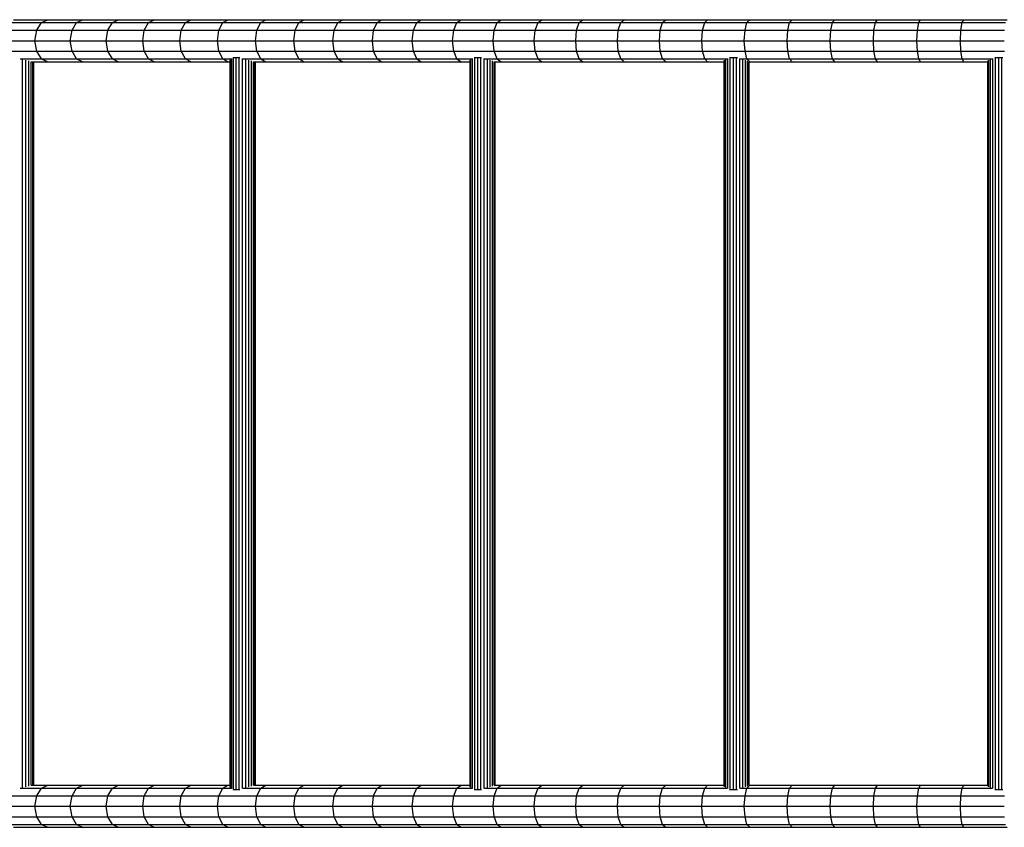
# Model space of a CAD drawing. Extents: x 0 to 29700, y 0 to 21000.
# Drawn here: x 12045 to 13215, y 12986 to 13946 of the extents above; entities that cross this region are included whole.
import ezdxf

# ---------------------------------------------------------------- set-up
doc = ezdxf.new("R2010")
doc.units = 0
doc.layers.add('STAB', color=7, linetype='Continuous')

msp = doc.modelspace()

# ---------------------------------------------------------------- linework, layer by layer
at = {"layer": 'STAB'}
for p, q in [((12037.1, 13946.4), (12078, 13946.4)), ((12070.4, 13943), (12078, 13946.4)), ((12078, 13946.4), (12119.6, 13946.4)), ((12112.2, 13943), (12119.6, 13946.4)), ((12119.6, 13946.4), (12161.9, 13946.4)), ((12154.8, 13943), (12161.9, 13946.4)), ((12161.9, 13946.4), (12204.9, 13946.4)), ((12197.9, 13943), (12204.9, 13946.4)), ((12204.9, 13946.4), (12248.5, 13946.4)), ((12241.7, 13943), (12248.5, 13946.4)), ((12248.5, 13946.4), (12292.6, 13946.4)), ((12286.2, 13943), (12292.6, 13946.4)), ((12292.6, 13946.4), (12337.4, 13946.4)), ((12331.2, 13943), (12337.4, 13946.4)), ((12337.4, 13946.4), (12382.8, 13946.4)), ((12376.7, 13943), (12382.8, 13946.4)), ((12382.8, 13946.4), (12428.7, 13946.4)), ((12422.9, 13943), (12428.7, 13946.4)), ((12428.7, 13946.4), (12475.1, 13946.4)), ((12469.5, 13943), (12475.1, 13946.4)), ((12475.1, 13946.4), (12522, 13946.4)), ((12516.7, 13943), (12522, 13946.4)), ((12522, 13946.4), (12569.4, 13946.4)), ((12564.3, 13943), (12569.4, 13946.4)), ((12569.4, 13946.4), (12617.2, 13946.4)), ((12612.4, 13943), (12617.2, 13946.4)), ((12617.2, 13946.4), (12665.5, 13946.4)), ((12661, 13943), (12665.5, 13946.4)), ((12665.5, 13946.4), (12714.2, 13946.4)), ((12709.9, 13943), (12714.2, 13946.4)), ((12714.2, 13946.4), (12763.3, 13946.4)), ((12759.3, 13943), (12763.3, 13946.4)), ((12763.3, 13946.4), (12812.8, 13946.4)), ((12809, 13943), (12812.8, 13946.4)), ((12812.8, 13946.4), (12862.5, 13946.4)), ((12859.1, 13943), (12862.5, 13946.4)), ((12862.5, 13946.4), (12912.7, 13946.4)), ((12909.4, 13943), (12912.7, 13946.4)), ((12912.7, 13946.4), (12963.1, 13946.4)), ((12960.1, 13943), (12963.1, 13946.4)), ((12963.1, 13946.4), (13013.7, 13946.4)), ((13011, 13943), (13013.7, 13946.4)), ((13013.7, 13946.4), (13064.7, 13946.4)), ((13062.2, 13943), (13064.7, 13946.4)), ((13064.7, 13946.4), (13115.8, 13946.4)), ((13113.6, 13943), (13115.8, 13946.4)), ((13115.8, 13946.4), (13167.1, 13946.4)), ((13165.2, 13943), (13167.1, 13946.4)), ((13167.1, 13946.4), (13218.6, 13946.4)), ((12023.5, 13933.9), (12064.8, 13933.9)), ((12029.2, 13943), (12070.4, 13943)), ((12062.8, 13921.4), (12064.8, 13933.9)), ((12064.8, 13933.9), (12070.4, 13943)), ((12064.8, 13933.9), (12106.8, 13933.9)), ((12070.4, 13943), (12112.2, 13943)), ((12104.8, 13921.4), (12106.8, 13933.9)), ((12106.8, 13933.9), (12112.2, 13943)), ((12106.8, 13933.9), (12149.5, 13933.9)), ((12112.2, 13943), (12154.8, 13943)), ((12147.6, 13921.4), (12149.5, 13933.9)), ((12149.5, 13933.9), (12154.8, 13943)), ((12149.5, 13933.9), (12192.8, 13933.9)), ((12154.8, 13943), (12197.9, 13943)), ((12191, 13921.4), (12192.8, 13933.9)), ((12192.8, 13933.9), (12197.9, 13943)), ((12192.8, 13933.9), (12236.8, 13933.9)), ((12197.9, 13943), (12241.7, 13943)), ((12235, 13921.4), (12236.8, 13933.9)), ((12236.8, 13933.9), (12241.7, 13943)), ((12236.8, 13933.9), (12281.4, 13933.9)), ((12241.7, 13943), (12286.2, 13943)), ((12279.7, 13921.4), (12281.4, 13933.9)), ((12281.4, 13933.9), (12286.2, 13943)), ((12281.4, 13933.9), (12326.6, 13933.9)), ((12286.2, 13943), (12331.2, 13943)), ((12324.9, 13921.4), (12326.6, 13933.9)), ((12326.6, 13933.9), (12331.2, 13943)), ((12326.6, 13933.9), (12372.3, 13933.9)), ((12331.2, 13943), (12376.7, 13943)), ((12370.7, 13921.4), (12372.3, 13933.9)), ((12372.3, 13933.9), (12376.7, 13943)), ((12372.3, 13933.9), (12418.7, 13933.9)), ((12376.7, 13943), (12422.9, 13943)), ((12417.1, 13921.4), (12418.7, 13933.9)), ((12418.7, 13933.9), (12422.9, 13943)), ((12418.7, 13933.9), (12465.5, 13933.9)), ((12422.9, 13943), (12469.5, 13943)), ((12464, 13921.4), (12465.5, 13933.9)), ((12465.5, 13933.9), (12469.5, 13943)), ((12465.5, 13933.9), (12512.8, 13933.9)), ((12469.5, 13943), (12516.7, 13943)), ((12511.4, 13921.4), (12512.8, 13933.9)), ((12512.8, 13933.9), (12516.7, 13943)), ((12512.8, 13933.9), (12560.7, 13933.9)), ((12516.7, 13943), (12564.3, 13943)), ((12559.3, 13921.4), (12560.7, 13933.9)), ((12560.7, 13933.9), (12564.3, 13943)), ((12560.7, 13933.9), (12608.9, 13933.9)), ((12564.3, 13943), (12612.4, 13943)), ((12607.7, 13921.4), (12608.9, 13933.9)), ((12608.9, 13933.9), (12612.4, 13943)), ((12608.9, 13933.9), (12657.7, 13933.9)), ((12612.4, 13943), (12661, 13943)), ((12656.5, 13921.4), (12657.7, 13933.9)), ((12657.7, 13933.9), (12661, 13943)), ((12657.7, 13933.9), (12706.8, 13933.9)), ((12661, 13943), (12709.9, 13943)), ((12705.7, 13921.4), (12706.8, 13933.9)), ((12706.8, 13933.9), (12709.9, 13943)), ((12706.8, 13933.9), (12756.3, 13933.9)), ((12709.9, 13943), (12759.3, 13943)), ((12755.3, 13921.4), (12756.3, 13933.9)), ((12756.3, 13933.9), (12759.3, 13943)), ((12756.3, 13933.9), (12806.2, 13933.9)), ((12759.3, 13943), (12809, 13943)), ((12805.2, 13921.4), (12806.2, 13933.9)), ((12806.2, 13933.9), (12809, 13943)), ((12806.2, 13933.9), (12856.5, 13933.9)), ((12809, 13943), (12859.1, 13943)), ((12855.6, 13921.4), (12856.5, 13933.9)), ((12856.5, 13933.9), (12859.1, 13943)), ((12856.5, 13933.9), (12907.1, 13933.9)), ((12859.1, 13943), (12909.4, 13943)), ((12906.2, 13921.4), (12907.1, 13933.9)), ((12907.1, 13933.9), (12909.4, 13943)), ((12907.1, 13933.9), (12957.9, 13933.9)), ((12909.4, 13943), (12960.1, 13943)), ((12957.1, 13921.4), (12957.9, 13933.9)), ((12957.9, 13933.9), (12960.1, 13943)), ((12957.9, 13933.9), (13009.1, 13933.9)), ((12960.1, 13943), (13011, 13943)), ((13008.3, 13921.4), (13009.1, 13933.9)), ((13009.1, 13933.9), (13011, 13943)), ((13009.1, 13933.9), (13060.4, 13933.9)), ((13011, 13943), (13062.2, 13943)), ((13059.8, 13921.4), (13060.4, 13933.9)), ((13060.4, 13933.9), (13062.2, 13943)), ((13060.4, 13933.9), (13112, 13933.9)), ((13062.2, 13943), (13113.6, 13943)), ((13111.5, 13921.4), (13112, 13933.9)), ((13112, 13933.9), (13113.6, 13943)), ((13112, 13933.9), (13163.8, 13933.9)), ((13113.6, 13943), (13165.2, 13943)), ((13163.3, 13921.4), (13163.8, 13933.9)), ((13163.8, 13933.9), (13165.2, 13943)), ((13163.8, 13933.9), (13215.8, 13933.9)), ((13165.2, 13943), (13217, 13943)), ((12021.4, 13921.4), (12062.8, 13921.4)), ((12062.8, 13921.4), (12104.8, 13921.4)), ((12064.8, 13908.9), (12062.8, 13921.4)), ((12104.8, 13921.4), (12147.6, 13921.4)), ((12106.8, 13908.9), (12104.8, 13921.4)), ((12147.6, 13921.4), (12191, 13921.4)), ((12149.5, 13908.9), (12147.6, 13921.4)), ((12192.8, 13908.9), (12191, 13921.4)), ((12191, 13921.4), (12235, 13921.4)), ((12236.8, 13908.9), (12235, 13921.4)), ((12235, 13921.4), (12279.7, 13921.4)), ((12279.7, 13921.4), (12324.9, 13921.4)), ((12281.4, 13908.9), (12279.7, 13921.4)), ((12324.9, 13921.4), (12370.7, 13921.4)), ((12326.6, 13908.9), (12324.9, 13921.4)), ((12372.3, 13908.9), (12370.7, 13921.4)), ((12370.7, 13921.4), (12417.1, 13921.4)), ((12418.7, 13908.9), (12417.1, 13921.4)), ((12417.1, 13921.4), (12464, 13921.4)), ((12464, 13921.4), (12511.4, 13921.4)), ((12465.5, 13908.9), (12464, 13921.4)), ((12511.4, 13921.4), (12559.3, 13921.4)), ((12512.8, 13908.9), (12511.4, 13921.4)), ((12560.7, 13908.9), (12559.3, 13921.4)), ((12559.3, 13921.4), (12607.7, 13921.4)), ((12608.9, 13908.9), (12607.7, 13921.4)), ((12607.7, 13921.4), (12656.5, 13921.4)), ((12656.5, 13921.4), (12705.7, 13921.4)), ((12657.7, 13908.9), (12656.5, 13921.4)), ((12706.8, 13908.9), (12705.7, 13921.4)), ((12705.7, 13921.4), (12755.3, 13921.4)), ((12756.3, 13908.9), (12755.3, 13921.4)), ((12755.3, 13921.4), (12805.2, 13921.4)), ((12805.2, 13921.4), (12855.6, 13921.4)), ((12806.2, 13908.9), (12805.2, 13921.4)), ((12856.5, 13908.9), (12855.6, 13921.4)), ((12855.6, 13921.4), (12906.2, 13921.4)), ((12906.2, 13921.4), (12957.1, 13921.4)), ((12907.1, 13908.9), (12906.2, 13921.4)), ((12957.1, 13921.4), (13008.3, 13921.4)), ((12957.9, 13908.9), (12957.1, 13921.4)), ((13009.1, 13908.9), (13008.3, 13921.4)), ((13008.3, 13921.4), (13059.8, 13921.4)), ((13060.4, 13908.9), (13059.8, 13921.4)), ((13059.8, 13921.4), (13111.5, 13921.4)), ((13111.5, 13921.4), (13163.3, 13921.4)), ((13112, 13908.9), (13111.5, 13921.4)), ((13163.8, 13908.9), (13163.3, 13921.4)), ((13163.3, 13921.4), (13215.4, 13921.4)), ((12023.5, 13908.9), (12064.8, 13908.9)), ((12045, 13899.7), (12070.4, 13899.7)), ((12048.1, 13033.5), (12048.1, 13899.2)), ((12051.9, 13034.4), (12051.9, 13898.4)), ((12055.4, 13035.3), (12055.4, 13897.4)), ((12064.8, 13908.9), (12106.8, 13908.9)), ((12070.4, 13899.7), (12064.8, 13908.9)), ((12070.4, 13899.7), (12078, 13896.4)), ((12070.4, 13899.7), (12112.2, 13899.7)), ((12112.2, 13899.7), (12106.8, 13908.9)), ((12106.8, 13908.9), (12149.5, 13908.9)), ((12112.2, 13899.7), (12154.8, 13899.7)), ((12112.2, 13899.7), (12119.6, 13896.4)), ((12149.5, 13908.9), (12192.8, 13908.9)), ((12154.8, 13899.7), (12149.5, 13908.9)), ((12154.8, 13899.7), (12197.9, 13899.7)), ((12154.8, 13899.7), (12161.9, 13896.4)), ((12192.8, 13908.9), (12236.8, 13908.9)), ((12197.9, 13899.7), (12192.8, 13908.9)), ((12197.9, 13899.7), (12241.7, 13899.7)), ((12197.9, 13899.7), (12204.9, 13896.4)), ((12241.7, 13899.7), (12236.8, 13908.9)), ((12236.8, 13908.9), (12281.4, 13908.9)), ((12241.7, 13899.7), (12248.5, 13896.4)), ((12241.7, 13899.7), (12286.2, 13899.7)), ((12281.4, 13908.9), (12326.6, 13908.9)), ((12286.2, 13899.7), (12281.4, 13908.9)), ((12286.2, 13899.7), (12296.4, 13899.7)), ((12286.2, 13899.7), (12292.6, 13896.4)), ((12294.8, 13034.4), (12294.8, 13898.4)), ((12295.2, 13033.5), (12295.2, 13899.2)), ((12296.7, 13032.6), (12296.7, 13900.2)), ((12298.5, 13901.4), (12299, 13901.4)), ((12299, 13031.4), (12299, 13901.4)), ((12299, 13901.4), (12302.1, 13901.4)), ((12302.1, 13031.4), (12302.1, 13901.4)), ((12302.1, 13901.4), (12305.7, 13901.4)), ((12305.7, 13031.4), (12305.7, 13901.4)), ((12305.7, 13901.4), (12306.5, 13901.4)), ((12309.6, 13032.5), (12309.6, 13900.2)), ((12310.4, 13899.7), (12331.2, 13899.7)), ((12313.5, 13033.5), (12313.5, 13899.2)), ((12317.1, 13034.4), (12317.1, 13898.4)), ((12320.2, 13035.3), (12320.2, 13897.4)), ((12326.6, 13908.9), (12372.3, 13908.9)), ((12331.2, 13899.7), (12326.6, 13908.9)), ((12331.2, 13899.7), (12376.7, 13899.7)), ((12331.2, 13899.7), (12337.4, 13896.4)), ((12376.7, 13899.7), (12372.3, 13908.9)), ((12372.3, 13908.9), (12418.7, 13908.9)), ((12376.7, 13899.7), (12422.9, 13899.7)), ((12376.7, 13899.7), (12382.8, 13896.4)), ((12422.9, 13899.7), (12418.7, 13908.9)), ((12418.7, 13908.9), (12465.5, 13908.9)), ((12422.9, 13899.7), (12469.5, 13899.7)), ((12422.9, 13899.7), (12428.7, 13896.4)), ((12465.5, 13908.9), (12512.8, 13908.9)), ((12469.5, 13899.7), (12465.5, 13908.9)), ((12469.5, 13899.7), (12516.7, 13899.7)), ((12469.5, 13899.7), (12475.1, 13896.4)), ((12512.8, 13908.9), (12560.7, 13908.9)), ((12516.7, 13899.7), (12512.8, 13908.9)), ((12516.7, 13899.7), (12522, 13896.4)), ((12516.7, 13899.7), (12564.3, 13899.7)), ((12560.7, 13908.9), (12608.9, 13908.9)), ((12564.3, 13899.7), (12560.7, 13908.9)), ((12564.3, 13899.7), (12582.7, 13899.7)), ((12564.3, 13899.7), (12569.4, 13896.4)), ((12580.2, 13034.4), (12580.2, 13898.4)), ((12581.2, 13033.5), (12581.2, 13899.2)), ((12583.1, 13032.5), (12583.1, 13900.2)), ((12585.2, 13901.4), (12585.8, 13901.4)), ((12585.8, 13031.4), (12585.8, 13901.4)), ((12585.8, 13901.4), (12589.2, 13901.4)), ((12589.2, 13031.4), (12589.2, 13901.4)), ((12589.2, 13901.4), (12593, 13901.4)), ((12593, 13031.4), (12593, 13901.4)), ((12593, 13901.4), (12593.9, 13901.4)), ((12596.9, 13032.5), (12596.9, 13900.2)), ((12597.7, 13899.7), (12612.4, 13899.7)), ((12600.7, 13033.5), (12600.7, 13899.2)), ((12604.1, 13034.4), (12604.1, 13898.4)), ((12606.9, 13035.3), (12606.9, 13897.4)), ((12612.4, 13899.7), (12608.9, 13908.9)), ((12608.9, 13908.9), (12657.7, 13908.9)), ((12612.4, 13899.7), (12617.2, 13896.4)), ((12612.4, 13899.7), (12661, 13899.7)), ((12661, 13899.7), (12657.7, 13908.9)), ((12657.7, 13908.9), (12706.8, 13908.9)), ((12661, 13899.7), (12665.5, 13896.4)), ((12661, 13899.7), (12709.9, 13899.7)), ((12706.8, 13908.9), (12756.3, 13908.9)), ((12709.9, 13899.7), (12706.8, 13908.9)), ((12709.9, 13899.7), (12759.3, 13899.7)), ((12709.9, 13899.7), (12714.2, 13896.4)), ((12759.3, 13899.7), (12756.3, 13908.9)), ((12756.3, 13908.9), (12806.2, 13908.9)), ((12759.3, 13899.7), (12763.3, 13896.4)), ((12759.3, 13899.7), (12809, 13899.7)), ((12806.2, 13908.9), (12856.5, 13908.9)), ((12809, 13899.7), (12806.2, 13908.9)), ((12809, 13899.7), (12859.1, 13899.7)), ((12809, 13899.7), (12812.8, 13896.4)), ((12859.1, 13899.7), (12856.5, 13908.9)), ((12856.5, 13908.9), (12907.1, 13908.9)), ((12859.1, 13899.7), (12862.5, 13896.4)), ((12859.1, 13899.7), (12886, 13899.7)), ((12882.2, 13035.3), (12882.2, 13897.4)), ((12882.7, 13034.3), (12882.7, 13898.4)), ((12884.2, 13033.5), (12884.2, 13899.2)), ((12886.5, 13032.5), (12886.5, 13900.3)), ((12888.8, 13901.4), (12889.6, 13901.4)), ((12889.6, 13031.4), (12889.6, 13901.4)), ((12889.6, 13901.4), (12893.2, 13901.4)), ((12893.2, 13031.4), (12893.2, 13901.4)), ((12893.2, 13901.4), (12897.1, 13901.4)), ((12897.1, 13031.4), (12897.1, 13901.4)), ((12897.1, 13901.4), (12898, 13901.4)), ((12901, 13032.5), (12901, 13900.2)), ((12901.7, 13899.7), (12909.4, 13899.7)), ((12904.6, 13033.5), (12904.6, 13899.2)), ((12909.4, 13899.7), (12907.1, 13908.9)), ((12907.1, 13908.9), (12957.9, 13908.9)), ((12907.7, 13034.4), (12907.7, 13898.4)), ((12912.7, 13896.4), (12909.4, 13899.7)), ((12909.4, 13899.7), (12960.1, 13899.7)), ((12910.1, 13035.3), (12910.1, 13897.4)), ((12957.9, 13908.9), (13009.1, 13908.9)), ((12960.1, 13899.7), (12957.9, 13908.9)), ((12960.1, 13899.7), (13011, 13899.7)), ((12963.1, 13896.4), (12960.1, 13899.7)), ((13009.1, 13908.9), (13060.4, 13908.9)), ((13011, 13899.7), (13009.1, 13908.9)), ((13011, 13899.7), (13062.2, 13899.7)), ((13013.7, 13896.4), (13011, 13899.7)), ((13062.2, 13899.7), (13060.4, 13908.9)), ((13060.4, 13908.9), (13112, 13908.9)), ((13064.7, 13896.4), (13062.2, 13899.7)), ((13062.2, 13899.7), (13113.6, 13899.7)), ((13112, 13908.9), (13163.8, 13908.9)), ((13113.6, 13899.7), (13112, 13908.9)), ((13113.6, 13899.7), (13165.2, 13899.7)), ((13115.8, 13896.4), (13113.6, 13899.7)), ((13163.8, 13908.9), (13215.8, 13908.9)), ((13165.2, 13899.7), (13163.8, 13908.9)), ((13165.2, 13899.7), (13200.9, 13899.7)), ((13167.1, 13896.4), (13165.2, 13899.7)), ((13195.8, 13035.3), (13195.8, 13897.4)), ((13196.8, 13034.3), (13196.8, 13898.4)), ((13198.8, 13033.5), (13198.8, 13899.2)), ((13201.6, 13032.5), (13201.6, 13900.3)), ((13204, 13901.4), (13204.9, 13901.4)), ((13204.9, 13031.4), (13204.9, 13901.4)), ((13204.9, 13901.4), (13208.7, 13901.4)), ((13208.7, 13031.4), (13208.7, 13901.4)), ((13208.7, 13901.4), (13212.6, 13901.4)), ((13212.6, 13031.4), (13212.6, 13901.4)), ((13212.6, 13901.4), (13213.5, 13901.4)), ((12058.2, 13896.4), (12078, 13896.4)), ((12058.2, 13036.4), (12058.2, 13896.4)), ((12060.2, 13036.4), (12060.2, 13896.4)), ((12061.3, 13036.4), (12061.3, 13896.4)), ((12078, 13896.4), (12119.6, 13896.4)), ((12119.6, 13896.4), (12161.9, 13896.4)), ((12161.9, 13896.4), (12204.9, 13896.4)), ((12204.9, 13896.4), (12248.5, 13896.4)), ((12248.5, 13896.4), (12292.6, 13896.4)), ((12292.6, 13896.4), (12294.8, 13896.4)), ((12322.7, 13896.4), (12337.4, 13896.4)), ((12322.7, 13036.4), (12322.7, 13896.4)), ((12324.2, 13036.4), (12324.2, 13896.4)), ((12324.8, 13036.4), (12324.8, 13896.4)), ((12337.4, 13896.4), (12382.8, 13896.4)), ((12382.8, 13896.4), (12428.7, 13896.4)), ((12428.7, 13896.4), (12475.1, 13896.4)), ((12475.1, 13896.4), (12522, 13896.4)), ((12522, 13896.4), (12569.4, 13896.4)), ((12569.4, 13896.4), (12580.2, 13896.4)), ((12608.9, 13896.4), (12617.2, 13896.4)), ((12608.9, 13036.4), (12608.9, 13896.4)), ((12610, 13036.4), (12610, 13896.4)), ((12617.2, 13896.4), (12665.5, 13896.4)), ((12665.5, 13896.4), (12714.2, 13896.4)), ((12714.2, 13896.4), (12763.3, 13896.4)), ((12763.3, 13896.4), (12812.8, 13896.4)), ((12812.8, 13896.4), (12862.5, 13896.4)), ((12862.5, 13896.4), (12882.2, 13896.4)), ((12911.7, 13896.4), (12912.7, 13896.4)), ((12911.7, 13036.4), (12911.7, 13896.4)), ((12912.2, 13036.4), (12912.2, 13896.4)), ((12912.7, 13896.4), (12963.1, 13896.4)), ((12963.1, 13896.4), (13013.7, 13896.4)), ((13013.7, 13896.4), (13064.7, 13896.4)), ((13064.7, 13896.4), (13115.8, 13896.4)), ((13115.8, 13896.4), (13167.1, 13896.4)), ((13167.1, 13896.4), (13195.8, 13896.4)), ((12045, 13033), (12070.4, 13033)), ((12058.2, 13036.4), (12078, 13036.4)), ((12064.8, 13023.9), (12070.4, 13033)), ((12070.4, 13033), (12078, 13036.4)), ((12070.4, 13033), (12112.2, 13033)), ((12078, 13036.4), (12119.6, 13036.4)), ((12106.8, 13023.9), (12112.2, 13033)), ((12112.2, 13033), (12119.6, 13036.4)), ((12112.2, 13033), (12154.8, 13033)), ((12119.6, 13036.4), (12161.9, 13036.4)), ((12149.5, 13023.9), (12154.8, 13033)), ((12154.8, 13033), (12161.9, 13036.4)), ((12154.8, 13033), (12197.9, 13033)), ((12161.9, 13036.4), (12204.9, 13036.4)), ((12192.8, 13023.9), (12197.9, 13033)), ((12197.9, 13033), (12204.9, 13036.4)), ((12197.9, 13033), (12241.7, 13033)), ((12204.9, 13036.4), (12248.5, 13036.4)), ((12236.8, 13023.9), (12241.7, 13033)), ((12241.7, 13033), (12248.5, 13036.4)), ((12241.7, 13033), (12286.2, 13033)), ((12248.5, 13036.4), (12292.6, 13036.4)), ((12281.4, 13023.9), (12286.2, 13033)), ((12286.2, 13033), (12292.6, 13036.4)), ((12286.2, 13033), (12296.4, 13033)), ((12292.6, 13036.4), (12294.8, 13036.4)), ((12298.5, 13031.4), (12299, 13031.4)), ((12299, 13031.4), (12302.1, 13031.4)), ((12302.1, 13031.4), (12305.7, 13031.4)), ((12305.7, 13031.4), (12306.5, 13031.4)), ((12310.4, 13033), (12331.2, 13033)), ((12322.7, 13036.4), (12337.4, 13036.4)), ((12326.6, 13023.9), (12331.2, 13033)), ((12331.2, 13033), (12337.4, 13036.4)), ((12331.2, 13033), (12376.7, 13033)), ((12337.4, 13036.4), (12382.8, 13036.4)), ((12372.3, 13023.9), (12376.7, 13033)), ((12376.7, 13033), (12382.8, 13036.4)), ((12376.7, 13033), (12422.9, 13033)), ((12382.8, 13036.4), (12428.7, 13036.4)), ((12418.7, 13023.9), (12422.9, 13033)), ((12422.9, 13033), (12428.7, 13036.4)), ((12422.9, 13033), (12469.5, 13033)), ((12428.7, 13036.4), (12475.1, 13036.4)), ((12465.5, 13023.9), (12469.5, 13033)), ((12469.5, 13033), (12475.1, 13036.4)), ((12469.5, 13033), (12516.7, 13033)), ((12475.1, 13036.4), (12522, 13036.4)), ((12512.8, 13023.9), (12516.7, 13033)), ((12516.7, 13033), (12522, 13036.4)), ((12516.7, 13033), (12564.3, 13033)), ((12522, 13036.4), (12569.4, 13036.4)), ((12560.7, 13023.9), (12564.3, 13033)), ((12564.3, 13033), (12569.4, 13036.4)), ((12564.3, 13033), (12582.7, 13033)), ((12569.4, 13036.4), (12580.2, 13036.4)), ((12585.2, 13031.4), (12585.8, 13031.4)), ((12585.8, 13031.4), (12589.2, 13031.4)), ((12589.2, 13031.4), (12593, 13031.4)), ((12593, 13031.4), (12593.9, 13031.4)), ((12597.7, 13033), (12612.4, 13033)), ((12608.9, 13036.4), (12617.2, 13036.4)), ((12608.9, 13023.9), (12612.4, 13033)), ((12612.4, 13033), (12617.2, 13036.4)), ((12612.4, 13033), (12661, 13033)), ((12617.2, 13036.4), (12665.5, 13036.4)), ((12657.7, 13023.9), (12661, 13033)), ((12661, 13033), (12665.5, 13036.4)), ((12661, 13033), (12709.9, 13033)), ((12665.5, 13036.4), (12714.2, 13036.4)), ((12706.8, 13023.9), (12709.9, 13033)), ((12709.9, 13033), (12714.2, 13036.4)), ((12709.9, 13033), (12759.3, 13033)), ((12714.2, 13036.4), (12763.3, 13036.4)), ((12756.3, 13023.9), (12759.3, 13033)), ((12759.3, 13033), (12763.3, 13036.4)), ((12759.3, 13033), (12809, 13033)), ((12763.3, 13036.4), (12812.8, 13036.4)), ((12806.2, 13023.9), (12809, 13033)), ((12809, 13033), (12812.8, 13036.4)), ((12809, 13033), (12859.1, 13033)), ((12812.8, 13036.4), (12862.5, 13036.4)), ((12856.5, 13023.9), (12859.1, 13033)), ((12859.1, 13033), (12862.5, 13036.4)), ((12859.1, 13033), (12886, 13033)), ((12862.5, 13036.4), (12882.2, 13036.4)), ((12888.8, 13031.4), (12889.6, 13031.4)), ((12889.6, 13031.4), (12893.2, 13031.4)), ((12893.2, 13031.4), (12897.1, 13031.4)), ((12897.1, 13031.4), (12898, 13031.4)), ((12901.7, 13033), (12909.4, 13033)), ((12907.1, 13023.9), (12909.4, 13033)), ((12909.4, 13033), (12912.7, 13036.4)), ((12909.4, 13033), (12960.1, 13033)), ((12911.7, 13036.4), (12912.7, 13036.4)), ((12912.7, 13036.4), (12963.1, 13036.4)), ((12957.9, 13023.9), (12960.1, 13033)), ((12960.1, 13033), (12963.1, 13036.4)), ((12960.1, 13033), (13011, 13033)), ((12963.1, 13036.4), (13013.7, 13036.4)), ((13009.1, 13023.9), (13011, 13033)), ((13011, 13033), (13013.7, 13036.4)), ((13011, 13033), (13062.2, 13033)), ((13013.7, 13036.4), (13064.7, 13036.4)), ((13060.4, 13023.9), (13062.2, 13033)), ((13062.2, 13033), (13064.7, 13036.4)), ((13062.2, 13033), (13113.6, 13033)), ((13064.7, 13036.4), (13115.8, 13036.4)), ((13112, 13023.9), (13113.6, 13033)), ((13113.6, 13033), (13115.8, 13036.4)), ((13113.6, 13033), (13165.2, 13033)), ((13115.8, 13036.4), (13167.1, 13036.4)), ((13163.8, 13023.9), (13165.2, 13033)), ((13165.2, 13033), (13167.1, 13036.4)), ((13165.2, 13033), (13200.9, 13033)), ((13167.1, 13036.4), (13195.8, 13036.4)), ((13204, 13031.4), (13204.9, 13031.4)), ((13204.9, 13031.4), (13208.7, 13031.4)), ((13208.7, 13031.4), (13212.6, 13031.4)), ((13212.6, 13031.4), (13213.5, 13031.4)), ((12023.5, 13023.9), (12064.8, 13023.9)), ((12062.8, 13011.4), (12064.8, 13023.9)), ((12064.8, 13023.9), (12106.8, 13023.9)), ((12104.8, 13011.4), (12106.8, 13023.9)), ((12106.8, 13023.9), (12149.5, 13023.9)), ((12147.6, 13011.4), (12149.5, 13023.9)), ((12149.5, 13023.9), (12192.8, 13023.9)), ((12191, 13011.4), (12192.8, 13023.9)), ((12192.8, 13023.9), (12236.8, 13023.9)), ((12235, 13011.4), (12236.8, 13023.9)), ((12236.8, 13023.9), (12281.4, 13023.9)), ((12279.7, 13011.4), (12281.4, 13023.9)), ((12281.4, 13023.9), (12326.6, 13023.9)), ((12324.9, 13011.4), (12326.6, 13023.9)), ((12326.6, 13023.9), (12372.3, 13023.9)), ((12370.7, 13011.4), (12372.3, 13023.9)), ((12372.3, 13023.9), (12418.7, 13023.9)), ((12417.1, 13011.4), (12418.7, 13023.9)), ((12418.7, 13023.9), (12465.5, 13023.9)), ((12464, 13011.4), (12465.5, 13023.9)), ((12465.5, 13023.9), (12512.8, 13023.9)), ((12511.4, 13011.4), (12512.8, 13023.9)), ((12512.8, 13023.9), (12560.7, 13023.9)), ((12559.3, 13011.4), (12560.7, 13023.9)), ((12560.7, 13023.9), (12608.9, 13023.9)), ((12607.7, 13011.4), (12608.9, 13023.9)), ((12608.9, 13023.9), (12657.7, 13023.9)), ((12656.5, 13011.4), (12657.7, 13023.9)), ((12657.7, 13023.9), (12706.8, 13023.9)), ((12705.7, 13011.4), (12706.8, 13023.9)), ((12706.8, 13023.9), (12756.3, 13023.9)), ((12755.3, 13011.4), (12756.3, 13023.9)), ((12756.3, 13023.9), (12806.2, 13023.9)), ((12805.2, 13011.4), (12806.2, 13023.9)), ((12806.2, 13023.9), (12856.5, 13023.9)), ((12855.6, 13011.4), (12856.5, 13023.9)), ((12856.5, 13023.9), (12907.1, 13023.9)), ((12906.2, 13011.4), (12907.1, 13023.9)), ((12907.1, 13023.9), (12957.9, 13023.9)), ((12957.1, 13011.4), (12957.9, 13023.9)), ((12957.9, 13023.9), (13009.1, 13023.9)), ((13008.3, 13011.4), (13009.1, 13023.9)), ((13009.1, 13023.9), (13060.4, 13023.9)), ((13059.8, 13011.4), (13060.4, 13023.9)), ((13060.4, 13023.9), (13112, 13023.9)), ((13111.5, 13011.4), (13112, 13023.9)), ((13112, 13023.9), (13163.8, 13023.9)), ((13163.3, 13011.4), (13163.8, 13023.9)), ((13163.8, 13023.9), (13215.8, 13023.9)), ((12021.4, 13011.4), (12062.8, 13011.4)), ((12062.8, 13011.4), (12104.8, 13011.4)), ((12064.8, 12998.9), (12062.8, 13011.4)), ((12106.8, 12998.9), (12104.8, 13011.4)), ((12104.8, 13011.4), (12147.6, 13011.4)), ((12147.6, 13011.4), (12191, 13011.4)), ((12149.5, 12998.9), (12147.6, 13011.4)), ((12192.8, 12998.9), (12191, 13011.4)), ((12191, 13011.4), (12235, 13011.4)), ((12236.8, 12998.9), (12235, 13011.4)), ((12235, 13011.4), (12279.7, 13011.4)), ((12281.4, 12998.9), (12279.7, 13011.4)), ((12279.7, 13011.4), (12324.9, 13011.4)), ((12324.9, 13011.4), (12370.7, 13011.4)), ((12326.6, 12998.9), (12324.9, 13011.4)), ((12372.3, 12998.9), (12370.7, 13011.4)), ((12370.7, 13011.4), (12417.1, 13011.4)), ((12418.7, 12998.9), (12417.1, 13011.4)), ((12417.1, 13011.4), (12464, 13011.4)), ((12465.5, 12998.9), (12464, 13011.4)), ((12464, 13011.4), (12511.4, 13011.4)), ((12511.4, 13011.4), (12559.3, 13011.4)), ((12512.8, 12998.9), (12511.4, 13011.4)), ((12559.3, 13011.4), (12607.7, 13011.4)), ((12560.7, 12998.9), (12559.3, 13011.4)), ((12608.9, 12998.9), (12607.7, 13011.4)), ((12607.7, 13011.4), (12656.5, 13011.4)), ((12657.7, 12998.9), (12656.5, 13011.4)), ((12656.5, 13011.4), (12705.7, 13011.4)), ((12705.7, 13011.4), (12755.3, 13011.4)), ((12706.8, 12998.9), (12705.7, 13011.4)), ((12756.3, 12998.9), (12755.3, 13011.4)), ((12755.3, 13011.4), (12805.2, 13011.4)), ((12806.2, 12998.9), (12805.2, 13011.4)), ((12805.2, 13011.4), (12855.6, 13011.4)), ((12856.5, 12998.9), (12855.6, 13011.4)), ((12855.6, 13011.4), (12906.2, 13011.4)), ((12907.1, 12998.9), (12906.2, 13011.4)), ((12906.2, 13011.4), (12957.1, 13011.4)), ((12957.1, 13011.4), (13008.3, 13011.4)), ((12957.9, 12998.9), (12957.1, 13011.4)), ((13008.3, 13011.4), (13059.8, 13011.4)), ((13009.1, 12998.9), (13008.3, 13011.4)), ((13060.4, 12998.9), (13059.8, 13011.4)), ((13059.8, 13011.4), (13111.5, 13011.4)), ((13112, 12998.9), (13111.5, 13011.4)), ((13111.5, 13011.4), (13163.3, 13011.4)), ((13163.8, 12998.9), (13163.3, 13011.4)), ((13163.3, 13011.4), (13215.4, 13011.4)), ((12023.5, 12998.9), (12064.8, 12998.9)), ((12064.8, 12998.9), (12106.8, 12998.9)), ((12070.4, 12989.7), (12064.8, 12998.9)), ((12112.2, 12989.7), (12106.8, 12998.9)), ((12106.8, 12998.9), (12149.5, 12998.9)), ((12149.5, 12998.9), (12192.8, 12998.9)), ((12154.8, 12989.7), (12149.5, 12998.9)), ((12197.9, 12989.7), (12192.8, 12998.9)), ((12192.8, 12998.9), (12236.8, 12998.9)), ((12241.7, 12989.7), (12236.8, 12998.9)), ((12236.8, 12998.9), (12281.4, 12998.9)), ((12281.4, 12998.9), (12326.6, 12998.9)), ((12286.2, 12989.7), (12281.4, 12998.9)), ((12326.6, 12998.9), (12372.3, 12998.9)), ((12331.2, 12989.7), (12326.6, 12998.9)), ((12376.7, 12989.7), (12372.3, 12998.9)), ((12372.3, 12998.9), (12418.7, 12998.9)), ((12422.9, 12989.7), (12418.7, 12998.9)), ((12418.7, 12998.9), (12465.5, 12998.9)), ((12465.5, 12998.9), (12512.8, 12998.9)), ((12469.5, 12989.7), (12465.5, 12998.9)), ((12512.8, 12998.9), (12560.7, 12998.9)), ((12516.7, 12989.7), (12512.8, 12998.9)), ((12560.7, 12998.9), (12608.9, 12998.9)), ((12564.3, 12989.7), (12560.7, 12998.9)), ((12612.4, 12989.7), (12608.9, 12998.9)), ((12608.9, 12998.9), (12657.7, 12998.9)), ((12661, 12989.7), (12657.7, 12998.9)), ((12657.7, 12998.9), (12706.8, 12998.9)), ((12706.8, 12998.9), (12756.3, 12998.9)), ((12709.9, 12989.7), (12706.8, 12998.9)), ((12759.3, 12989.7), (12756.3, 12998.9)), ((12756.3, 12998.9), (12806.2, 12998.9)), ((12806.2, 12998.9), (12856.5, 12998.9)), ((12809, 12989.7), (12806.2, 12998.9)), ((12859.1, 12989.7), (12856.5, 12998.9)), ((12856.5, 12998.9), (12907.1, 12998.9)), ((12909.4, 12989.7), (12907.1, 12998.9)), ((12907.1, 12998.9), (12957.9, 12998.9)), ((12960.1, 12989.7), (12957.9, 12998.9)), ((12957.9, 12998.9), (13009.1, 12998.9)), ((13011, 12989.7), (13009.1, 12998.9)), ((13009.1, 12998.9), (13060.4, 12998.9)), ((13062.2, 12989.7), (13060.4, 12998.9)), ((13060.4, 12998.9), (13112, 12998.9)), ((13112, 12998.9), (13163.8, 12998.9)), ((13113.6, 12989.7), (13112, 12998.9)), ((13163.8, 12998.9), (13215.8, 12998.9)), ((13165.2, 12989.7), (13163.8, 12998.9)), ((12029.2, 12989.7), (12070.4, 12989.7)), ((12037.1, 12986.4), (12078, 12986.4)), ((12070.4, 12989.7), (12112.2, 12989.7)), ((12070.4, 12989.7), (12078, 12986.4)), ((12078, 12986.4), (12119.6, 12986.4)), ((12112.2, 12989.7), (12154.8, 12989.7)), ((12112.2, 12989.7), (12119.6, 12986.4)), ((12119.6, 12986.4), (12161.9, 12986.4)), ((12154.8, 12989.7), (12197.9, 12989.7)), ((12154.8, 12989.7), (12161.9, 12986.4)), ((12161.9, 12986.4), (12204.9, 12986.4)), ((12197.9, 12989.7), (12204.9, 12986.4)), ((12197.9, 12989.7), (12241.7, 12989.7)), ((12204.9, 12986.4), (12248.5, 12986.4)), ((12241.7, 12989.7), (12248.5, 12986.4)), ((12241.7, 12989.7), (12286.2, 12989.7)), ((12248.5, 12986.4), (12292.6, 12986.4)), ((12286.2, 12989.7), (12331.2, 12989.7)), ((12286.2, 12989.7), (12292.6, 12986.4)), ((12292.6, 12986.4), (12337.4, 12986.4)), ((12331.2, 12989.7), (12376.7, 12989.7)), ((12331.2, 12989.7), (12337.4, 12986.4)), ((12337.4, 12986.4), (12382.8, 12986.4)), ((12376.7, 12989.7), (12422.9, 12989.7)), ((12376.7, 12989.7), (12382.8, 12986.4)), ((12382.8, 12986.4), (12428.7, 12986.4)), ((12422.9, 12989.7), (12428.7, 12986.4)), ((12422.9, 12989.7), (12469.5, 12989.7)), ((12428.7, 12986.4), (12475.1, 12986.4)), ((12469.5, 12989.7), (12516.7, 12989.7)), ((12469.5, 12989.7), (12475.1, 12986.4)), ((12475.1, 12986.4), (12522, 12986.4)), ((12516.7, 12989.7), (12564.3, 12989.7)), ((12516.7, 12989.7), (12522, 12986.4)), ((12522, 12986.4), (12569.4, 12986.4)), ((12564.3, 12989.7), (12612.4, 12989.7)), ((12564.3, 12989.7), (12569.4, 12986.4)), ((12569.4, 12986.4), (12617.2, 12986.4)), ((12612.4, 12989.7), (12617.2, 12986.4)), ((12612.4, 12989.7), (12661, 12989.7)), ((12617.2, 12986.4), (12665.5, 12986.4)), ((12661, 12989.7), (12665.5, 12986.4)), ((12661, 12989.7), (12709.9, 12989.7)), ((12665.5, 12986.4), (12714.2, 12986.4)), ((12709.9, 12989.7), (12759.3, 12989.7)), ((12709.9, 12989.7), (12714.2, 12986.4)), ((12714.2, 12986.4), (12763.3, 12986.4)), ((12759.3, 12989.7), (12763.3, 12986.4)), ((12759.3, 12989.7), (12809, 12989.7)), ((12763.3, 12986.4), (12812.8, 12986.4)), ((12809, 12989.7), (12859.1, 12989.7)), ((12809, 12989.7), (12812.8, 12986.4)), ((12812.8, 12986.4), (12862.5, 12986.4)), ((12859.1, 12989.7), (12862.5, 12986.4)), ((12859.1, 12989.7), (12909.4, 12989.7)), ((12862.5, 12986.4), (12912.7, 12986.4)), ((12912.7, 12986.4), (12909.4, 12989.7)), ((12909.4, 12989.7), (12960.1, 12989.7)), ((12912.7, 12986.4), (12963.1, 12986.4)), ((12963.1, 12986.4), (12960.1, 12989.7)), ((12960.1, 12989.7), (13011, 12989.7)), ((12963.1, 12986.4), (13013.7, 12986.4)), ((13011, 12989.7), (13062.2, 12989.7)), ((13013.7, 12986.4), (13011, 12989.7)), ((13013.7, 12986.4), (13064.7, 12986.4)), ((13064.7, 12986.4), (13062.2, 12989.7)), ((13062.2, 12989.7), (13113.6, 12989.7)), ((13064.7, 12986.4), (13115.8, 12986.4)), ((13115.8, 12986.4), (13113.6, 12989.7)), ((13113.6, 12989.7), (13165.2, 12989.7)), ((13115.8, 12986.4), (13167.1, 12986.4)), ((13167.1, 12986.4), (13165.2, 12989.7)), ((13165.2, 12989.7), (13217, 12989.7)), ((13167.1, 12986.4), (13218.6, 12986.4))]:
    msp.add_line(p, q, dxfattribs=at)

doc.saveas('drawing.dxf')
